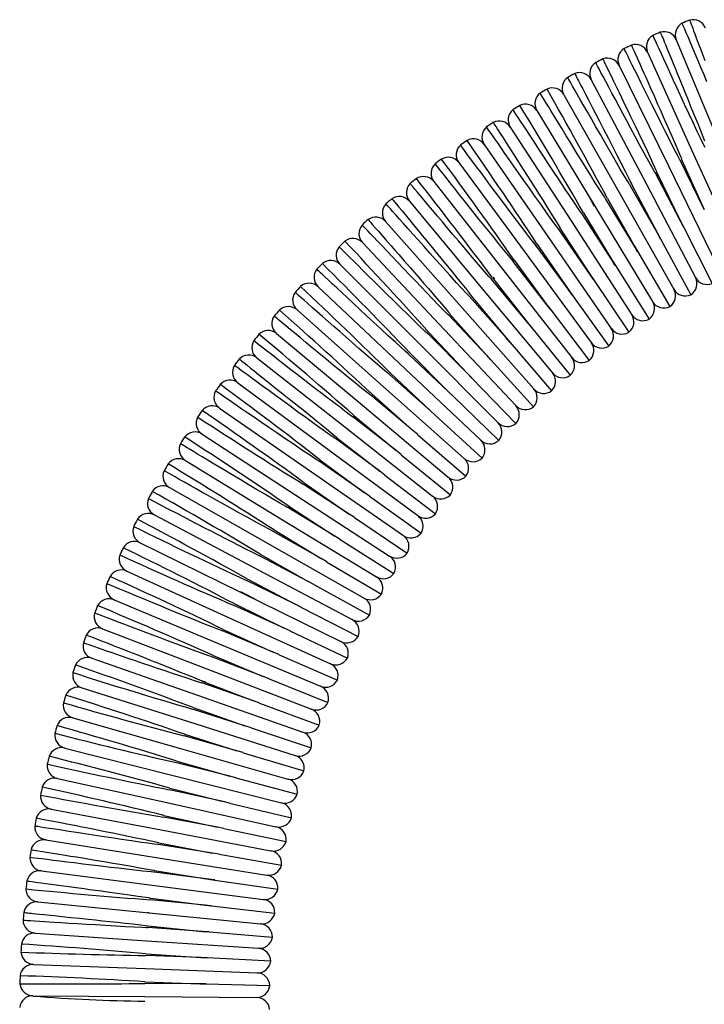
# Model space of a CAD drawing. Units: millimetres. Extents: x 0 to 630, y 0 to 891.
# Drawn here: x 248 to 289, y 250 to 309 of the extents above; entities that cross this region are included whole.
import ezdxf

# ---------------------------------------------------------------- set-up
doc = ezdxf.new("R2010")
doc.units = ezdxf.units.MM
doc.header["$LTSCALE"] = 3

msp = doc.modelspace()

# ---------------------------------------------------------------- linework, layer by layer
at = {"color": 7, "linetype": 'Continuous', "lineweight": 25}
for p, q in [((287.434, 308.263), (290.048, 301.985)), ((285.688, 307.504), (288.489, 301.308)), ((283.965, 306.694), (286.951, 300.585)), ((282.267, 305.833), (285.435, 299.816)), ((280.596, 304.921), (283.943, 299.001)), ((278.953, 303.96), (282.475, 298.143)), ((277.34, 302.95), (281.035, 297.241)), ((275.758, 301.891), (279.621, 296.296)), ((274.207, 300.786), (278.237, 295.309)), ((289.137, 297.933), (287.671, 300.934)), ((287.761, 300.976), (289.137, 297.933)), ((288.489, 301.308), (291.29, 295.112)), ((287.7, 297.231), (286.144, 300.186)), ((286.233, 300.231), (287.7, 297.231)), ((286.951, 300.585), (289.936, 294.475)), ((272.691, 299.635), (276.883, 294.281)), ((285.435, 299.816), (288.602, 293.798)), ((283.943, 299.001), (287.289, 293.082)), ((286.284, 296.485), (284.64, 299.393)), ((284.728, 299.441), (286.284, 296.485)), ((271.21, 298.44), (275.561, 293.213)), ((282.469, 298.124), (282.171, 298.645)), ((284.891, 295.698), (283.161, 298.555)), ((283.248, 298.605), (284.891, 295.698)), ((282.475, 298.143), (285.997, 292.326)), ((269.765, 297.2), (274.27, 292.106)), ((281.035, 297.241), (284.729, 291.532)), ((283.522, 294.869), (281.708, 297.673)), ((281.793, 297.726), (283.522, 294.869)), ((287.883, 296.883), (287.7, 297.231)), ((287.872, 296.877), (287.7, 297.231)), ((287.7, 297.231), (287.878, 296.88)), ((282.179, 294), (280.281, 296.748)), ((280.364, 296.804), (282.179, 294)), ((287.878, 296.88), (287.872, 296.877)), ((287.878, 296.88), (287.883, 296.883)), ((287.878, 296.88), (289.625, 293.436)), ((279.621, 296.296), (283.485, 290.7)), ((286.467, 296.137), (286.284, 296.485)), ((286.477, 296.143), (286.284, 296.485)), ((286.284, 296.485), (286.472, 296.14)), ((286.472, 296.14), (286.467, 296.137)), ((286.472, 296.14), (286.477, 296.143)), ((286.472, 296.14), (288.322, 292.75)), ((268.359, 295.918), (273.014, 290.961)), ((280.862, 293.091), (278.883, 295.781)), ((278.965, 295.839), (280.862, 293.091)), ((285.084, 295.356), (284.891, 295.698)), ((285.095, 295.362), (284.891, 295.698)), ((284.891, 295.698), (285.089, 295.359)), ((285.089, 295.359), (285.084, 295.356)), ((285.089, 295.359), (285.095, 295.362)), ((285.089, 295.359), (287.04, 292.025)), ((279.574, 292.143), (277.515, 294.772)), ((277.594, 294.833), (279.574, 292.143)), ((278.237, 295.309), (282.267, 289.832)), ((283.736, 294.539), (283.522, 294.869)), ((283.726, 294.533), (283.522, 294.869)), ((283.522, 294.869), (283.731, 294.536)), ((266.991, 294.594), (271.793, 289.779)), ((276.883, 294.281), (281.075, 288.927)), ((283.731, 294.536), (283.726, 294.533)), ((283.731, 294.536), (283.736, 294.539)), ((283.731, 294.536), (285.781, 291.263)), ((278.314, 291.156), (276.177, 293.723)), ((276.255, 293.786), (278.314, 291.156)), ((282.402, 293.676), (282.179, 294)), ((282.393, 293.67), (282.179, 294)), ((282.179, 294), (282.398, 293.673)), ((282.398, 293.673), (282.393, 293.67)), ((282.398, 293.673), (282.402, 293.676)), ((282.398, 293.673), (284.544, 290.462)), ((265.663, 293.229), (270.607, 288.561)), ((275.561, 293.213), (279.911, 287.987)), ((281.086, 292.767), (280.862, 293.091)), ((281.095, 292.774), (280.862, 293.091)), ((280.862, 293.091), (281.091, 292.771)), ((277.084, 290.133), (274.872, 292.634)), ((274.947, 292.699), (277.084, 290.133)), ((281.091, 292.771), (281.086, 292.767)), ((281.091, 292.771), (281.095, 292.774)), ((281.091, 292.771), (283.333, 289.626)), ((264.377, 291.826), (269.459, 287.307)), ((274.27, 292.106), (278.775, 287.013)), ((279.816, 291.833), (279.574, 292.143)), ((279.574, 292.143), (279.807, 291.826)), ((279.574, 292.143), (279.811, 291.829)), ((279.811, 291.829), (279.807, 291.826)), ((279.811, 291.829), (279.816, 291.833)), ((279.811, 291.829), (282.146, 288.753)), ((275.886, 289.073), (273.599, 291.507)), ((273.673, 291.574), (275.886, 289.073)), ((273.014, 290.961), (277.67, 286.005)), ((278.314, 291.156), (278.556, 290.847)), ((278.565, 290.854), (278.314, 291.156)), ((278.314, 291.156), (278.561, 290.85)), ((278.561, 290.85), (278.556, 290.847)), ((278.561, 290.85), (278.565, 290.854)), ((278.561, 290.85), (280.987, 287.845)), ((263.134, 290.385), (268.348, 286.02)), ((274.719, 287.977), (272.361, 290.342)), ((272.433, 290.411), (274.719, 287.977)), ((277.345, 289.838), (277.084, 290.133)), ((277.084, 290.133), (277.336, 289.83)), ((277.084, 290.133), (277.34, 289.834)), ((271.793, 289.779), (276.595, 284.964)), ((277.34, 289.834), (277.336, 289.83)), ((277.34, 289.834), (277.345, 289.838)), ((277.34, 289.834), (279.855, 286.903)), ((261.934, 288.907), (267.277, 284.7)), ((273.586, 286.847), (271.158, 289.14)), ((271.228, 289.212), (273.586, 286.847)), ((276.155, 288.786), (275.886, 289.073)), ((275.886, 289.073), (276.146, 288.778)), ((275.886, 289.073), (276.15, 288.782)), ((276.15, 288.782), (276.146, 288.778)), ((276.15, 288.782), (276.155, 288.786)), ((276.15, 288.782), (278.752, 285.928)), ((270.607, 288.561), (275.551, 283.892)), ((272.488, 285.684), (269.992, 287.903)), ((270.06, 287.977), (272.488, 285.684)), ((274.997, 287.699), (274.719, 287.977)), ((274.719, 287.977), (274.989, 287.691)), ((274.719, 287.977), (274.993, 287.695)), ((274.993, 287.695), (274.989, 287.691)), ((274.993, 287.695), (274.997, 287.699)), ((274.993, 287.695), (277.679, 284.92)), ((260.779, 287.393), (266.245, 283.349)), ((269.459, 287.307), (274.54, 282.789)), ((271.425, 284.488), (268.864, 286.632)), ((268.929, 286.708), (271.425, 284.488)), ((273.864, 286.569), (273.586, 286.847)), ((273.872, 286.577), (273.586, 286.847)), ((273.586, 286.847), (273.868, 286.573)), ((273.868, 286.573), (273.864, 286.569)), ((273.868, 286.573), (273.872, 286.577)), ((273.868, 286.573), (276.636, 283.88)), ((259.67, 285.846), (265.255, 281.968)), ((268.348, 286.02), (273.563, 281.656)), ((270.398, 283.262), (267.774, 285.327)), ((267.837, 285.405), (270.398, 283.262)), ((272.774, 285.414), (272.488, 285.684)), ((272.782, 285.423), (272.488, 285.684)), ((272.488, 285.684), (272.778, 285.418)), ((272.778, 285.418), (272.774, 285.414)), ((272.778, 285.418), (272.782, 285.423)), ((272.778, 285.418), (275.625, 282.809)), ((267.277, 284.7), (272.62, 280.494)), ((258.607, 284.267), (264.306, 280.557)), ((269.408, 282.004), (266.723, 283.991)), ((266.784, 284.07), (269.408, 282.004)), ((271.726, 284.236), (271.425, 284.488)), ((271.723, 284.232), (271.726, 284.236)), ((271.723, 284.232), (274.647, 281.709)), ((266.245, 283.349), (271.712, 279.305)), ((270.707, 283.018), (270.398, 283.262)), ((270.703, 283.014), (270.707, 283.018)), ((270.703, 283.014), (273.702, 280.579)), ((257.593, 282.656), (263.4, 279.119)), ((268.457, 280.718), (265.714, 282.623)), ((265.772, 282.704), (268.457, 280.718)), ((265.255, 281.968), (270.84, 278.089)), ((269.724, 281.77), (269.408, 282.004)), ((269.721, 281.766), (269.724, 281.77)), ((269.721, 281.766), (272.791, 279.422)), ((256.627, 281.016), (262.538, 277.654)), ((267.544, 279.404), (264.745, 281.226)), ((264.801, 281.309), (267.544, 279.404)), ((264.306, 280.557), (270.005, 276.847)), ((268.78, 280.494), (268.457, 280.718)), ((268.776, 280.489), (268.78, 280.494)), ((268.776, 280.489), (271.915, 278.239)), ((266.671, 278.063), (263.819, 279.8)), ((263.872, 279.885), (266.671, 278.063)), ((255.711, 279.347), (261.72, 276.164)), ((267.874, 279.189), (267.544, 279.404)), ((267.87, 279.184), (267.874, 279.189)), ((267.87, 279.184), (271.075, 277.029)), ((263.4, 279.119), (269.208, 275.581)), ((265.839, 276.697), (262.936, 278.348)), ((262.987, 278.434), (265.839, 276.697)), ((267.007, 277.858), (266.671, 278.063)), ((254.845, 277.652), (260.946, 274.65)), ((262.538, 277.654), (268.449, 274.292)), ((267.004, 277.853), (267.007, 277.858)), ((267.004, 277.853), (270.272, 275.795)), ((265.048, 275.306), (262.097, 276.869)), ((262.145, 276.957), (265.048, 275.306)), ((266.181, 276.502), (265.839, 276.697)), ((266.178, 276.497), (266.181, 276.502)), ((266.178, 276.497), (269.506, 274.537)), ((254.03, 275.931), (260.219, 273.113)), ((261.72, 276.164), (267.728, 272.98)), ((264.299, 273.892), (261.302, 275.366)), ((261.348, 275.455), (264.299, 273.892)), ((265.395, 275.122), (265.048, 275.306)), ((265.392, 275.116), (265.395, 275.122)), ((265.392, 275.116), (268.778, 273.257)), ((260.946, 274.65), (267.048, 271.648)), ((253.267, 274.187), (259.538, 271.556)), ((263.592, 272.456), (260.553, 273.84)), ((260.596, 273.931), (263.592, 272.456)), ((264.652, 273.718), (264.299, 273.892)), ((264.649, 273.713), (264.652, 273.718)), ((264.649, 273.713), (268.088, 271.956)), ((260.219, 273.113), (266.407, 270.295)), ((252.557, 272.421), (258.903, 269.979)), ((262.929, 271), (259.85, 272.292)), ((259.89, 272.384), (262.929, 271)), ((263.95, 272.293), (263.592, 272.456)), ((263.948, 272.288), (263.95, 272.293)), ((263.948, 272.288), (267.438, 270.635)), ((259.538, 271.556), (265.808, 268.925)), ((259.231, 270.817), (262.31, 269.525)), ((263.292, 270.848), (262.929, 271)), ((263.29, 270.843), (263.292, 270.848)), ((263.29, 270.843), (266.828, 269.295)), ((251.9, 270.634), (258.317, 268.383)), ((262.31, 269.525), (259.193, 270.724)), ((258.903, 269.979), (265.25, 267.536)), ((261.735, 268.032), (258.584, 269.137)), ((258.619, 269.231), (261.735, 268.032)), ((262.677, 269.383), (262.31, 269.525)), ((262.675, 269.378), (262.677, 269.383)), ((262.675, 269.378), (266.258, 267.937)), ((251.297, 268.829), (257.778, 266.771)), ((258.317, 268.383), (264.733, 266.132)), ((262.107, 267.901), (261.735, 268.032)), ((262.105, 267.896), (262.107, 267.901)), ((262.105, 267.896), (265.729, 266.563)), ((261.206, 266.522), (258.023, 267.532)), ((258.054, 267.627), (261.206, 266.522)), ((250.748, 267.006), (257.288, 265.143)), ((257.778, 266.771), (264.259, 264.713)), ((257.539, 266.007), (260.722, 264.997)), ((261.581, 266.403), (261.206, 266.522)), ((261.579, 266.397), (261.581, 266.403)), ((261.579, 266.397), (265.242, 265.173)), ((260.722, 264.997), (257.51, 265.912)), ((250.254, 265.168), (256.847, 263.501)), ((257.288, 265.143), (263.828, 263.28)), ((261.1, 264.889), (260.722, 264.997)), ((261.098, 264.883), (261.1, 264.889)), ((261.098, 264.883), (264.796, 263.77)), ((260.283, 263.458), (257.045, 264.276)), ((257.071, 264.373), (260.283, 263.458)), ((249.815, 263.315), (256.455, 261.847)), ((256.847, 263.501), (263.439, 261.835)), ((260.665, 263.362), (260.283, 263.458)), ((260.663, 263.356), (260.665, 263.362)), ((260.663, 263.356), (264.393, 262.354)), ((259.891, 261.907), (256.63, 262.628)), ((256.653, 262.725), (259.891, 261.907)), ((256.455, 261.847), (263.094, 260.379)), ((260.275, 261.822), (259.891, 261.907)), ((260.274, 261.816), (260.275, 261.822)), ((260.274, 261.816), (264.032, 260.926)), ((249.432, 261.451), (256.113, 260.182)), ((259.546, 260.344), (256.265, 260.967)), ((256.285, 261.065), (259.546, 260.344)), ((256.113, 260.182), (262.793, 258.914)), ((259.932, 260.271), (259.546, 260.344)), ((259.931, 260.265), (259.932, 260.271)), ((259.931, 260.265), (263.714, 259.488)), ((249.105, 259.575), (255.821, 258.507)), ((259.247, 258.773), (255.949, 259.297)), ((255.966, 259.396), (259.247, 258.773)), ((255.821, 258.507), (262.536, 257.44)), ((259.636, 258.711), (259.247, 258.773)), ((259.635, 258.705), (259.636, 258.711)), ((259.635, 258.705), (263.439, 258.041)), ((248.834, 257.691), (255.579, 256.825)), ((258.996, 257.192), (255.684, 257.618)), ((255.698, 257.717), (258.996, 257.192)), ((259.386, 257.142), (258.996, 257.192)), ((259.384, 257.131), (258.996, 257.192)), ((258.996, 257.192), (259.385, 257.136)), ((259.385, 257.136), (259.384, 257.131)), ((259.385, 257.136), (259.386, 257.142)), ((259.385, 257.136), (263.208, 256.587)), ((255.579, 256.825), (262.323, 255.958)), ((258.792, 255.605), (255.469, 255.931)), ((255.48, 256.031), (258.792, 255.605)), ((248.62, 255.799), (255.388, 255.136)), ((259.182, 255.555), (258.792, 255.605)), ((259.184, 255.567), (258.792, 255.605)), ((258.792, 255.605), (259.183, 255.561)), ((259.183, 255.561), (259.182, 255.555)), ((259.183, 255.561), (259.184, 255.567)), ((259.183, 255.561), (263.021, 255.127)), ((255.397, 255.132), (255.276, 255.147)), ((255.388, 255.136), (262.155, 254.472)), ((258.636, 254.013), (255.304, 254.239)), ((255.312, 254.339), (258.636, 254.013)), ((248.463, 253.902), (255.247, 253.441)), ((255.247, 253.441), (262.031, 252.981)), ((259.028, 253.986), (258.636, 254.013)), ((259.027, 253.975), (258.636, 254.013)), ((258.636, 254.013), (259.028, 253.981)), ((259.028, 253.981), (259.027, 253.975)), ((259.028, 253.981), (259.028, 253.986)), ((259.028, 253.981), (262.877, 253.661)), ((258.528, 252.417), (255.19, 252.543)), ((255.196, 252.643), (258.528, 252.417)), ((258.92, 252.39), (258.528, 252.417)), ((258.921, 252.402), (258.528, 252.417)), ((258.528, 252.417), (258.92, 252.396)), ((258.92, 252.396), (258.921, 252.402)), ((258.92, 252.396), (258.92, 252.39)), ((262.775, 252.192), (258.92, 252.396)), ((248.362, 252.001), (255.157, 251.744)), ((255.157, 251.744), (261.952, 251.486)), ((258.467, 250.818), (255.127, 250.844)), ((255.13, 250.944), (258.467, 250.818)), ((258.86, 250.815), (258.467, 250.818)), ((258.86, 250.803), (258.467, 250.818)), ((258.467, 250.818), (258.86, 250.809)), ((258.86, 250.809), (258.86, 250.815)), ((258.86, 250.809), (262.721, 250.72)), ((258.86, 250.809), (258.86, 250.803)), ((248.318, 250.098), (255.118, 250.044)), ((255.118, 250.044), (261.918, 249.991))]:
    msp.add_line(p, q, dxfattribs=at)
at = {"color": 7, "linetype": 'Continuous', "lineweight": 25, "flags": 128}
for points in [[(289.3, 305.708), (289.121, 306.131), (288.949, 306.536), (288.76, 306.981), (288.585, 307.396), (288.421, 307.784), (288.273, 308.134), (288.148, 308.431), (288.04, 308.687), (287.949, 308.903), (287.878, 309.071), (287.834, 309.174), (287.806, 309.242), (287.792, 309.274), (287.792, 309.274)], [(288.247, 309.451), (288.246, 309.454), (288.262, 309.411), (288.291, 309.335), (288.334, 309.22), (288.359, 309.154), (288.391, 309.068), (288.433, 308.958), (288.487, 308.815), (288.557, 308.628), (288.649, 308.383), (288.772, 308.057), (288.938, 307.617), (289.048, 307.322), (289.166, 307.009)], [(286.463, 308.72), (286.463, 308.721), (286.474, 308.695), (286.503, 308.624), (286.551, 308.508), (286.575, 308.448), (286.607, 308.371), (286.648, 308.271), (286.701, 308.143), (286.77, 307.975), (286.861, 307.755), (286.98, 307.464), (287.14, 307.074), (287.246, 306.816), (287.359, 306.541), (287.509, 306.175), (287.668, 305.785), (287.894, 305.234), (288.134, 304.647), (288.328, 304.17), (288.528, 303.676), (288.735, 303.163), (288.946, 302.638), (289.153, 302.114)], [(289.181, 301.697), (289.084, 301.89), (288.897, 302.28), (288.713, 302.67), (288.452, 303.229), (288.195, 303.782), (287.941, 304.332), (287.694, 304.867), (287.467, 305.36), (287.251, 305.83), (287.044, 306.281), (286.851, 306.701), (286.682, 307.071), (286.529, 307.405), (286.391, 307.706), (286.273, 307.963), (286.187, 308.151), (286.118, 308.302), (286.066, 308.416), (286.032, 308.491), (286.016, 308.526), (286.016, 308.526)], [(287.671, 300.934), (287.671, 300.934), (287.67, 300.934), (287.67, 300.934), (287.669, 300.934), (287.666, 300.937), (287.657, 300.95), (287.625, 301.006), (287.503, 301.232), (287.268, 301.688), (287.037, 302.145), (286.761, 302.693), (286.49, 303.234), (286.223, 303.77), (285.964, 304.289), (285.727, 304.767), (285.501, 305.221), (285.287, 305.655), (285.087, 306.057), (284.913, 306.409), (284.757, 306.725), (284.618, 307.007), (284.5, 307.245), (284.423, 307.4), (284.361, 307.525), (284.313, 307.622), (284.281, 307.688), (284.267, 307.716), (284.262, 307.726), (284.262, 307.725)], [(284.707, 307.926), (284.706, 307.929), (284.728, 307.879), (284.755, 307.82), (284.79, 307.74), (284.815, 307.686), (284.846, 307.616), (284.886, 307.526), (284.938, 307.409), (285.006, 307.257), (285.094, 307.059), (285.211, 306.798), (285.366, 306.45), (285.468, 306.221), (285.577, 305.977), (285.72, 305.658), (285.871, 305.317), (286.08, 304.848), (286.302, 304.348), (286.469, 303.97), (286.642, 303.579), (286.822, 303.174), (287.005, 302.758), (287.245, 302.209), (287.488, 301.648), (287.637, 301.3), (287.709, 301.125), (287.743, 301.037), (287.759, 300.992), (287.762, 300.98), (287.762, 300.977), (287.762, 300.977), (287.761, 300.976), (287.761, 300.976), (287.761, 300.976)], [(286.144, 300.186), (286.144, 300.186), (286.144, 300.186), (286.143, 300.186), (286.143, 300.186), (286.141, 300.188), (286.135, 300.195), (286.115, 300.225), (286.041, 300.35), (285.757, 300.859), (285.481, 301.365), (285.208, 301.869), (284.937, 302.372), (284.672, 302.865), (284.424, 303.328), (284.185, 303.774), (283.954, 304.207), (283.735, 304.617), (283.522, 305.017), (283.325, 305.386), (283.144, 305.726), (282.984, 306.027), (282.851, 306.277), (282.739, 306.486), (282.65, 306.654), (282.585, 306.776), (282.555, 306.832), (282.539, 306.862), (282.534, 306.873), (282.534, 306.872)], [(282.971, 307.089), (282.97, 307.092), (282.988, 307.053), (283.015, 306.997), (283.054, 306.917), (283.078, 306.868), (283.109, 306.804), (283.148, 306.722), (283.199, 306.617), (283.266, 306.479), (283.352, 306.3), (283.466, 306.065), (283.617, 305.752), (283.82, 305.331), (283.956, 305.048), (284.101, 304.748), (284.296, 304.342), (284.504, 303.909), (284.654, 303.597), (284.809, 303.275), (284.969, 302.94), (285.134, 302.597), (285.392, 302.056), (285.657, 301.498), (285.929, 300.918), (286.199, 300.325), (286.228, 300.253), (286.234, 300.234), (286.234, 300.232), (286.234, 300.231), (286.233, 300.231), (286.233, 300.231), (286.233, 300.231)], [(281.263, 306.196), (281.262, 306.199), (281.284, 306.155), (281.344, 306.041), (281.367, 305.996), (281.397, 305.938), (281.436, 305.864), (281.486, 305.767), (281.551, 305.643), (281.636, 305.48), (281.747, 305.267), (281.893, 304.985), (282.09, 304.607), (282.22, 304.356), (282.359, 304.089), (282.544, 303.733), (282.74, 303.355), (283.019, 302.817), (283.315, 302.244), (283.558, 301.773), (283.808, 301.287), (284.067, 300.781), (284.331, 300.263), (284.55, 299.825), (284.658, 299.605), (284.709, 299.494), (284.721, 299.465), (284.727, 299.451), (284.729, 299.444), (284.729, 299.442), (284.729, 299.441), (284.728, 299.441), (284.728, 299.441), (284.728, 299.441), (284.728, 299.441)], [(284.64, 299.393), (284.64, 299.393), (284.64, 299.393), (284.64, 299.393), (284.639, 299.393), (284.636, 299.395), (284.628, 299.406), (284.596, 299.452), (284.48, 299.639), (284.254, 300.018), (284.032, 300.397), (283.721, 300.931), (283.416, 301.458), (283.114, 301.983), (282.821, 302.492), (282.551, 302.962), (282.294, 303.41), (282.048, 303.839), (281.819, 304.239), (281.618, 304.591), (281.436, 304.909), (281.274, 305.194), (281.134, 305.439), (281.037, 305.608), (280.959, 305.745), (280.898, 305.852), (280.856, 305.925), (280.838, 305.957), (280.831, 305.968), (280.832, 305.968)], [(283.161, 298.555), (283.161, 298.555), (283.161, 298.555), (283.161, 298.555), (283.16, 298.555), (283.158, 298.556), (283.153, 298.562), (283.133, 298.588), (283.06, 298.695), (282.781, 299.13), (282.507, 299.566), (282.237, 300), (281.968, 300.434), (281.704, 300.861), (281.454, 301.267), (281.21, 301.663), (280.973, 302.049), (280.745, 302.421), (280.49, 302.836), (280.251, 303.225), (280.029, 303.588), (279.827, 303.918), (279.656, 304.198), (279.507, 304.44), (279.382, 304.646), (279.283, 304.808), (279.225, 304.902), (279.185, 304.967), (279.164, 305.002), (279.157, 305.013), (279.157, 305.013)], [(281.708, 297.673), (281.708, 297.673), (281.707, 297.673), (281.707, 297.673), (281.706, 297.673), (281.703, 297.676), (281.693, 297.687), (281.656, 297.735), (281.518, 297.932), (281.248, 298.33), (280.981, 298.728), (280.64, 299.241), (280.306, 299.747), (279.975, 300.25), (279.654, 300.737), (279.359, 301.186), (279.079, 301.614), (278.811, 302.023), (278.562, 302.403), (278.344, 302.736), (278.147, 303.036), (277.972, 303.304), (277.823, 303.533), (277.728, 303.679), (277.649, 303.799), (277.587, 303.893), (277.544, 303.96), (277.52, 303.996), (277.512, 304.009), (277.512, 304.009)], [(276.307, 303.221), (276.306, 303.222), (276.334, 303.178), (276.392, 303.088), (276.476, 302.957), (276.588, 302.782), (276.73, 302.561), (276.9, 302.296), (277.096, 301.99), (277.318, 301.642), (277.57, 301.249), (277.846, 300.817), (278.13, 300.372), (278.434, 299.896), (278.759, 299.385), (279.1, 298.848), (279.333, 298.48), (279.571, 298.104), (279.813, 297.718), (280.057, 297.326), (280.294, 296.938), (280.35, 296.838), (280.362, 296.813), (280.365, 296.806), (280.365, 296.805), (280.365, 296.804), (280.365, 296.804), (280.364, 296.804), (280.364, 296.804)], [(280.281, 296.748), (280.281, 296.748), (280.281, 296.748), (280.281, 296.748), (280.279, 296.749), (280.275, 296.752), (280.26, 296.768), (280.206, 296.837), (279.998, 297.119), (279.592, 297.685), (279.191, 298.251), (278.843, 298.744), (278.503, 299.227), (278.169, 299.703), (277.848, 300.161), (277.556, 300.579), (277.28, 300.974), (277.02, 301.346), (276.782, 301.688), (276.576, 301.982), (276.394, 302.243), (276.237, 302.469), (276.107, 302.655), (276.003, 302.805), (275.933, 302.904), (275.907, 302.942), (275.898, 302.955), (275.898, 302.955)], [(278.883, 295.781), (278.883, 295.781), (278.883, 295.781), (278.882, 295.781), (278.881, 295.781), (278.876, 295.786), (278.857, 295.806), (278.786, 295.891), (278.515, 296.239), (278.248, 296.588), (277.984, 296.937), (277.721, 297.286), (277.462, 297.631), (277.108, 298.104), (276.764, 298.564), (276.428, 299.014), (276.107, 299.444), (275.818, 299.833), (275.547, 300.197), (275.294, 300.536), (275.066, 300.843), (274.872, 301.104), (274.705, 301.33), (274.563, 301.52), (274.452, 301.67), (274.397, 301.745), (274.355, 301.8), (274.326, 301.84), (274.316, 301.854), (274.316, 301.854)], [(286.222, 300.222), (286.334, 299.979), (286.332, 299.979)], [(276.177, 293.723), (276.177, 293.723), (276.177, 293.723), (276.177, 293.723), (276.176, 293.723), (276.174, 293.724), (276.167, 293.73), (276.141, 293.755), (276.043, 293.861), (275.662, 294.296), (275.289, 294.732), (274.92, 295.165), (274.552, 295.597), (274.193, 296.022), (273.856, 296.42), (273.531, 296.805), (273.216, 297.179), (272.917, 297.533), (272.624, 297.882), (272.353, 298.204), (272.104, 298.5), (271.883, 298.764), (271.683, 299.001), (271.519, 299.197), (271.39, 299.349), (271.303, 299.453), (271.267, 299.497), (271.254, 299.512), (271.254, 299.512)], [(270.15, 298.588), (270.148, 298.59), (270.164, 298.571), (270.219, 298.504), (270.305, 298.401), (270.423, 298.258), (270.576, 298.072), (270.763, 297.845), (270.947, 297.622), (271.192, 297.324), (271.354, 297.128), (271.525, 296.92), (271.751, 296.646), (271.991, 296.354), (272.323, 295.951), (272.676, 295.521), (272.944, 295.193), (273.221, 294.855), (273.509, 294.503), (273.802, 294.143), (274.095, 293.784), (274.39, 293.418), (274.694, 293.038), (274.845, 292.845), (274.918, 292.748), (274.935, 292.723), (274.943, 292.71), (274.947, 292.703), (274.948, 292.701), (274.948, 292.7), (274.948, 292.7), (274.948, 292.7), (274.948, 292.699), (274.947, 292.699), (274.947, 292.699)], [(274.872, 292.634), (274.871, 292.634), (274.871, 292.634), (274.871, 292.634), (274.87, 292.634), (274.867, 292.636), (274.856, 292.644), (274.817, 292.682), (274.667, 292.838), (274.373, 293.156), (274.081, 293.475), (273.666, 293.932), (273.258, 294.385), (272.853, 294.835), (272.46, 295.273), (272.097, 295.677), (271.752, 296.063), (271.421, 296.432), (271.113, 296.777), (270.842, 297.08), (270.597, 297.354), (270.378, 297.6), (270.189, 297.812), (270.07, 297.945), (269.971, 298.056), (269.891, 298.146), (269.832, 298.212), (269.791, 298.257), (269.777, 298.273), (269.778, 298.273)], [(268.701, 297.317), (268.7, 297.318), (268.716, 297.3), (268.769, 297.24), (268.855, 297.142), (268.975, 297.005), (269.132, 296.826), (269.323, 296.607), (269.509, 296.395), (269.757, 296.111), (269.92, 295.925), (270.094, 295.727), (270.321, 295.467), (270.563, 295.191), (270.895, 294.811), (271.248, 294.406), (271.513, 294.102), (271.787, 293.787), (272.071, 293.461), (272.361, 293.126), (272.76, 292.665), (273.166, 292.192), (273.438, 291.871), (273.573, 291.709), (273.639, 291.626), (273.669, 291.583), (273.673, 291.577), (273.673, 291.576), (273.673, 291.575), (273.673, 291.575), (273.673, 291.574), (273.673, 291.574), (273.673, 291.574)], [(273.599, 291.507), (273.599, 291.507), (273.599, 291.507), (273.598, 291.507), (273.598, 291.507), (273.594, 291.509), (273.581, 291.519), (273.533, 291.563), (273.347, 291.747), (272.981, 292.12), (272.62, 292.494), (272.266, 292.862), (271.917, 293.226), (271.571, 293.588), (271.234, 293.941), (270.854, 294.34), (270.491, 294.722), (270.141, 295.09), (269.815, 295.433), (269.526, 295.737), (269.264, 296.014), (269.026, 296.264), (268.821, 296.481), (268.68, 296.63), (268.562, 296.754), (268.468, 296.854), (268.398, 296.927), (268.354, 296.974), (268.338, 296.991), (268.339, 296.99)], [(272.361, 290.342), (272.361, 290.342), (272.361, 290.342), (272.36, 290.342), (272.36, 290.342), (272.357, 290.343), (272.346, 290.351), (272.306, 290.384), (272.152, 290.526), (271.851, 290.814), (271.552, 291.104), (271.11, 291.536), (270.675, 291.964), (270.242, 292.39), (269.823, 292.805), (269.435, 293.188), (269.066, 293.553), (268.712, 293.904), (268.382, 294.231), (268.092, 294.52), (267.829, 294.781), (267.592, 295.016), (267.389, 295.218), (267.263, 295.343), (267.156, 295.449), (267.069, 295.535), (267.004, 295.6), (266.955, 295.649), (266.938, 295.666), (266.939, 295.665)], [(278.875, 295.763), (278.968, 295.623), (278.966, 295.622), (278.929, 295.675), (278.891, 295.735), (278.873, 295.765)], [(271.158, 289.14), (271.158, 289.14), (271.158, 289.14), (271.158, 289.14), (271.157, 289.14), (271.154, 289.141), (271.144, 289.148), (271.105, 289.179), (270.957, 289.307), (270.665, 289.57), (270.376, 289.834), (269.92, 290.253), (269.47, 290.668), (269.024, 291.083), (268.59, 291.486), (268.19, 291.859), (267.807, 292.216), (267.441, 292.558), (267.098, 292.878), (266.796, 293.16), (266.522, 293.416), (266.275, 293.647), (266.062, 293.847), (265.928, 293.973), (265.814, 294.079), (265.721, 294.166), (265.651, 294.232), (265.597, 294.282), (265.579, 294.299), (265.579, 294.299)], [(276.307, 293.812), (276.385, 293.708), (276.383, 293.708), (276.351, 293.749), (276.318, 293.795), (276.313, 293.802)], [(269.992, 287.903), (269.992, 287.903), (269.992, 287.903), (269.991, 287.903), (269.989, 287.904), (269.981, 287.908), (269.953, 287.929), (269.842, 288.017), (269.409, 288.383), (268.984, 288.75), (268.562, 289.116), (268.143, 289.482), (267.732, 289.841), (267.345, 290.179), (266.972, 290.507), (266.61, 290.825), (266.265, 291.128), (265.918, 291.433), (265.597, 291.715), (265.3, 291.976), (265.036, 292.209), (264.802, 292.416), (264.607, 292.588), (264.451, 292.725), (264.34, 292.823), (264.281, 292.875), (264.261, 292.893), (264.261, 292.892)], [(268.864, 286.632), (268.864, 286.632), (268.864, 286.632), (268.863, 286.632), (268.862, 286.632), (268.859, 286.633), (268.848, 286.639), (268.806, 286.669), (268.643, 286.794), (268.322, 287.05), (268.004, 287.307), (267.524, 287.698), (267.052, 288.085), (266.583, 288.471), (266.127, 288.847), (265.706, 289.194), (265.305, 289.526), (264.92, 289.844), (264.562, 290.141), (264.245, 290.402), (263.959, 290.64), (263.702, 290.853), (263.48, 291.037), (263.348, 291.146), (263.236, 291.239), (263.144, 291.316), (263.072, 291.376), (263.008, 291.429), (262.985, 291.447), (262.986, 291.447)], [(260.864, 288.832), (260.863, 288.833), (260.881, 288.819), (260.931, 288.78), (261.025, 288.705), (261.16, 288.598), (261.338, 288.456), (261.558, 288.281), (261.764, 288.118), (262.038, 287.9), (262.408, 287.606), (262.823, 287.275), (263.157, 287.009), (263.513, 286.725), (264.027, 286.315), (264.575, 285.877), (265.048, 285.497), (265.537, 285.104), (266.046, 284.692), (266.561, 284.269), (266.683, 284.165), (266.744, 284.112), (266.773, 284.085), (266.78, 284.077), (266.783, 284.073), (266.784, 284.071), (266.784, 284.071), (266.784, 284.07), (266.784, 284.07), (266.784, 284.07)], [(266.723, 283.991), (266.723, 283.991), (266.723, 283.99), (266.723, 283.99), (266.722, 283.99), (266.719, 283.991), (266.709, 283.996), (266.669, 284.02), (266.515, 284.124), (265.91, 284.552), (265.406, 284.914), (264.909, 285.274), (264.415, 285.632), (263.935, 285.982), (263.491, 286.306), (263.066, 286.616), (262.659, 286.914), (262.278, 287.192), (261.941, 287.439), (261.635, 287.662), (261.359, 287.865), (261.12, 288.04), (260.977, 288.145), (260.853, 288.236), (260.751, 288.311), (260.67, 288.37), (260.594, 288.426), (260.567, 288.446), (260.568, 288.445)], [(265.714, 282.623), (265.713, 282.623), (265.713, 282.623), (265.713, 282.623), (265.712, 282.623), (265.706, 282.625), (265.686, 282.635), (265.61, 282.681), (265.31, 282.875), (264.718, 283.271), (264.133, 283.667), (263.634, 284.006), (263.147, 284.338), (262.668, 284.666), (262.208, 284.981), (261.789, 285.268), (261.394, 285.539), (261.021, 285.795), (260.68, 286.029), (260.386, 286.231), (260.127, 286.409), (259.902, 286.564), (259.718, 286.691), (259.618, 286.76), (259.539, 286.814), (259.462, 286.867), (259.428, 286.89), (259.431, 286.888)], [(263.819, 279.8), (263.819, 279.8), (263.819, 279.8), (263.818, 279.8), (263.817, 279.8), (263.81, 279.802), (263.787, 279.812), (263.695, 279.861), (263.335, 280.066), (262.979, 280.274), (262.625, 280.483), (262.272, 280.693), (261.922, 280.9), (261.412, 281.205), (260.914, 281.503), (260.427, 281.795), (259.962, 282.074), (259.591, 282.297), (259.242, 282.507), (258.916, 282.703), (258.61, 282.887), (258.332, 283.055), (258.091, 283.2), (257.878, 283.329), (257.694, 283.44), (257.542, 283.531), (257.414, 283.608), (257.33, 283.659), (257.29, 283.683), (257.293, 283.682)], [(262.936, 278.348), (262.936, 278.348), (262.936, 278.347), (262.935, 278.347), (262.934, 278.347), (262.931, 278.348), (262.918, 278.352), (262.869, 278.375), (262.677, 278.474), (262.297, 278.678), (261.92, 278.885), (261.379, 279.184), (260.846, 279.48), (260.317, 279.775), (259.803, 280.062), (259.505, 280.229), (259.215, 280.392), (258.932, 280.55), (258.66, 280.702), (258.255, 280.93), (257.878, 281.142), (257.53, 281.337), (257.219, 281.512), (256.959, 281.659), (256.738, 281.783), (256.557, 281.885), (256.421, 281.962), (256.335, 282.01), (256.294, 282.033), (256.297, 282.032)], [(259.85, 272.292), (259.85, 272.292), (259.85, 272.292), (259.849, 272.292), (259.848, 272.292), (259.845, 272.292), (259.831, 272.295), (259.776, 272.313), (259.561, 272.394), (259.134, 272.562), (258.709, 272.732), (258.137, 272.964), (257.574, 273.194), (257.016, 273.422), (256.474, 273.645), (255.975, 273.851), (255.499, 274.047), (255.045, 274.235), (254.622, 274.409), (254.25, 274.563), (253.915, 274.702), (253.614, 274.826), (253.358, 274.933), (253.172, 275.01), (253.023, 275.071), (252.914, 275.117), (252.843, 275.146), (252.813, 275.158), (252.816, 275.157)], [(261.883, 274.189), (261.364, 274.46), (260.955, 274.675)], [(259.193, 270.724), (259.193, 270.724), (259.193, 270.724), (259.193, 270.724), (259.192, 270.724), (259.19, 270.724), (259.182, 270.725), (259.149, 270.733), (259.021, 270.775), (258.512, 270.956), (258.009, 271.141), (257.51, 271.326), (257.013, 271.512), (256.524, 271.695), (256.062, 271.869), (255.613, 272.038), (255.176, 272.202), (254.758, 272.36), (254.313, 272.529), (253.898, 272.686), (253.512, 272.832), (253.166, 272.964), (252.898, 273.065), (252.665, 273.154), (252.466, 273.229), (252.306, 273.29), (252.19, 273.334), (252.113, 273.363), (252.076, 273.377), (252.078, 273.377)], [(258.648, 269.236), (258.677, 269.228), (258.76, 269.203), (258.836, 269.176), (258.837, 269.172), (258.628, 269.24)], [(255.949, 259.297), (255.949, 259.297), (255.949, 259.297), (255.949, 259.297), (255.948, 259.296), (255.945, 259.296), (255.933, 259.295), (255.884, 259.299), (255.691, 259.321), (255.307, 259.372), (254.923, 259.426), (254.31, 259.516), (253.705, 259.606), (253.102, 259.696), (252.516, 259.784), (251.975, 259.867), (251.457, 259.946), (250.96, 260.022), (250.497, 260.093), (250.062, 260.16), (249.67, 260.22), (249.32, 260.274), (249.023, 260.32), (248.793, 260.355), (248.617, 260.383), (248.497, 260.401), (248.438, 260.41), (248.438, 260.41)], [(248.215, 258.988), (248.215, 258.988), (248.272, 258.979), (248.38, 258.961), (248.544, 258.934), (248.761, 258.899), (248.921, 258.872), (249.131, 258.838), (249.406, 258.793), (249.774, 258.733), (250.271, 258.651), (250.607, 258.596), (250.964, 258.537), (251.454, 258.456), (251.975, 258.37), (252.364, 258.305), (252.766, 258.238), (253.183, 258.168), (253.61, 258.096), (254.21, 257.994), (254.825, 257.887), (255.292, 257.803), (255.526, 257.759), (255.642, 257.734), (255.671, 257.727), (255.685, 257.723), (255.692, 257.72), (255.696, 257.719), (255.697, 257.718), (255.698, 257.717), (255.698, 257.717), (255.698, 257.717), (255.698, 257.717), (255.698, 257.717)], [(255.684, 257.618), (255.684, 257.618), (255.684, 257.618), (255.683, 257.617), (255.683, 257.617), (255.681, 257.616), (255.673, 257.616), (255.641, 257.616), (255.515, 257.626), (255.01, 257.677), (254.51, 257.733), (254.012, 257.79), (253.515, 257.849), (253.027, 257.907), (252.451, 257.976), (251.894, 258.044), (251.352, 258.11), (250.838, 258.173), (250.376, 258.23), (249.948, 258.282), (249.551, 258.331), (249.196, 258.375), (248.865, 258.416), (248.621, 258.446), (248.424, 258.471), (248.275, 258.489), (248.179, 258.501), (248.139, 258.506), (248.142, 258.506)], [(247.959, 257.078), (247.959, 257.078), (248.01, 257.071), (248.111, 257.057), (248.267, 257.037), (248.475, 257.009), (248.625, 256.989), (248.821, 256.963), (249.078, 256.929), (249.42, 256.883), (249.88, 256.822), (250.188, 256.781), (250.516, 256.737), (250.958, 256.677), (251.429, 256.614), (251.768, 256.568), (252.118, 256.52), (252.481, 256.471), (252.853, 256.42), (253.445, 256.338), (254.056, 256.253), (254.69, 256.162), (255.334, 256.063), (255.411, 256.049), (255.449, 256.041), (255.468, 256.036), (255.477, 256.033), (255.479, 256.032), (255.48, 256.031), (255.48, 256.031), (255.48, 256.031), (255.48, 256.031), (255.48, 256.031)], [(255.304, 254.239), (255.304, 254.239), (255.304, 254.239), (255.304, 254.239), (255.303, 254.238), (255.299, 254.237), (255.283, 254.236), (255.219, 254.235), (254.964, 254.243), (254.456, 254.267), (253.95, 254.294), (253.336, 254.328), (252.733, 254.363), (252.134, 254.399), (251.555, 254.434), (251.022, 254.467), (250.515, 254.498), (250.031, 254.528), (249.583, 254.556), (249.305, 254.574), (249.047, 254.59), (248.713, 254.611), (248.423, 254.63), (248.176, 254.645), (247.979, 254.658), (247.841, 254.667), (247.753, 254.672), (247.718, 254.674), (247.721, 254.674)], [(247.761, 255.16), (247.761, 255.16), (247.788, 255.158), (247.841, 255.152), (247.922, 255.144), (248.03, 255.133), (248.107, 255.125), (248.206, 255.115), (248.334, 255.102), (248.5, 255.085), (248.718, 255.062), (249.005, 255.033), (249.388, 254.993), (249.64, 254.967), (249.909, 254.94), (250.261, 254.903), (250.636, 254.864), (251.154, 254.81), (251.706, 254.752), (252.125, 254.708), (252.559, 254.662), (253.009, 254.614), (253.469, 254.564), (253.928, 254.513), (254.394, 254.461), (254.888, 254.403), (255.135, 254.371), (255.259, 254.352), (255.289, 254.347), (255.304, 254.343), (255.311, 254.341), (255.312, 254.34), (255.312, 254.34), (255.312, 254.339), (255.312, 254.339), (255.312, 254.339)]]:
    msp.add_lwpolyline(points, dxfattribs=at)
at = {"color": 7, "linetype": 'Continuous', "lineweight": 25}
for centre, radius, start, end in [((288.172, 308.57), 0.8, 118.33778, 202.61249), ((311.87, 249.595), 64.353, 111.53683, 111.97127), ((288.454, 308.683), 0.8, 20.89624, 105.11117), ((311.87, 249.595), 64.353, 113.2537, 113.68828), ((286.695, 307.955), 0.8, 22.61249, 106.88135), ((284.959, 307.175), 0.8, 24.32874, 108.51423), ((286.417, 307.834), 0.8, 120.05487, 204.32874), ((284.684, 307.046), 0.8, 121.76922, 206.04499), ((311.87, 249.595), 64.353, 114.96998, 115.40435), ((282.975, 306.206), 0.8, 123.4857, 207.76123), ((311.87, 249.595), 64.353, 116.6856, 117.11974), ((283.246, 306.343), 0.8, 26.04499, 110.25351), ((311.87, 249.595), 64.353, 118.40206, 118.83656), ((281.56, 305.46), 0.8, 27.76123, 111.95702), ((281.293, 305.315), 0.8, 125.20253, 209.47748), ((279.638, 304.374), 0.8, 126.91913, 211.19373), ((311.87, 249.595), 64.353, 120.11889, 120.5534), ((279.9, 304.528), 0.8, 29.47748, 113.71532), ((26.673, 161.464), 290.927, 28.12492, 29.62098), ((278.269, 303.545), 0.8, 31.19373, 115.41131), ((278.012, 303.384), 0.8, 128.63601, 212.90998), ((311.87, 249.595), 64.353, 121.83462, 122.26883), ((34.8, 156.129), 284.702, 29.8249, 31.35334), ((311.87, 249.595), 64.353, 123.55056, 123.98484), ((276.668, 302.515), 0.8, 32.90998, 117.10531), ((276.416, 302.346), 0.8, 130.35277, 214.62623), ((311.87, 249.595), 64.353, 125.26728, 125.70184), ((275.099, 301.437), 0.8, 34.62623, 118.83261), ((40.617, 139.522), 285.034, 33.25834, 34.78479), ((274.852, 301.261), 0.8, 132.0696, 216.34247), ((311.87, 249.595), 64.353, 126.98395, 127.41802), ((273.563, 300.312), 0.8, 36.34247, 120.60141), ((65.94, 147.211), 258.051, 34.89449, 36.58157), ((273.321, 300.129), 0.8, 133.88078, 218.05872), ((475.083, 457.709), 256.089, 217.81396, 219.51285), ((311.87, 249.595), 64.353, 128.69932, 129.13353), ((272.061, 299.142), 0.8, 38.05872, 122.31924), ((47.265, 123.151), 285.574, 36.69204, 38.21653), ((271.825, 298.951), 0.8, 135.50386, 219.77497), ((311.87, 249.595), 64.353, 130.41556, 130.85007), ((270.595, 297.928), 0.8, 39.77497, 124.01024), ((270.365, 297.73), 0.8, 137.2209, 221.49122), ((311.87, 249.595), 64.353, 132.1325, 132.56705), ((269.166, 296.67), 0.8, 41.49122, 125.72539), ((268.942, 296.465), 0.8, 138.93818, 223.20747), ((311.87, 249.595), 64.353, 133.8487, 134.28292), ((267.775, 295.37), 0.8, 43.20747, 127.4301), ((40.625, 82.391), 311.461, 41.90428, 43.30147), ((267.557, 295.159), 0.8, 140.65553, 224.92371), ((266.424, 294.029), 0.8, 44.92371, 129.1496), ((266.212, 293.811), 0.8, 142.37306, 226.63996), ((311.87, 249.595), 64.353, 135.56422, 135.99848), ((53.156, 81.57), 301.116, 43.59651, 45.04176), ((287.894, 293.426), 0.8, 302.31075, 27.76123), ((289.31, 294.171), 0.8, 207.76123, 293.21578), ((311.87, 249.595), 64.353, 137.2808, 137.71536), ((265.114, 292.648), 0.8, 46.63996, 130.86963), ((58.077, 73.662), 301.442, 45.31353, 46.75727), ((286.592, 292.688), 0.8, 304.027, 29.47748), ((287.985, 293.475), 0.8, 209.47748, 294.93203), ((264.909, 292.424), 0.8, 144.09087, 228.35621), ((311.87, 249.595), 64.353, 138.99767, 139.4321), ((263.845, 291.228), 0.8, 48.35621, 132.62296), ((68.028, 71.17), 294.649, 47.01298, 48.49061), ((285.313, 291.912), 0.8, 305.74325, 31.19373), ((286.682, 292.74), 0.8, 211.19373, 296.64828), ((263.647, 290.998), 0.8, 145.80862, 230.07246), ((284.058, 291.097), 0.8, 307.45949, 32.90998), ((285.401, 291.967), 0.8, 212.90998, 298.36453), ((262.62, 289.771), 0.8, 50.07246, 134.33988), ((282.827, 290.246), 0.8, 309.17574, 34.62623), ((284.144, 291.155), 0.8, 214.62623, 300.08077), ((262.429, 289.535), 0.8, 147.5804, 231.78871), ((311.87, 249.595), 64.353, 140.71337, 141.14756), ((75.782, 66.637), 291.109, 48.72024, 50.21586), ((453.862, 533.132), 309.897, 231.69118, 233.09542), ((281.623, 289.358), 0.8, 310.89199, 36.34247), ((282.911, 290.306), 0.8, 216.34247, 301.79702), ((311.87, 249.595), 64.353, 142.42913, 142.86363), ((261.439, 288.278), 0.8, 51.78871, 136.04287), ((280.445, 288.434), 0.8, 312.60824, 38.05872), ((281.705, 289.42), 0.8, 218.05872, 303.51327), ((261.255, 288.037), 0.8, 149.24513, 233.50496), ((279.296, 287.475), 0.8, 314.32449, 39.77497), ((280.526, 288.499), 0.8, 219.77497, 305.22952), ((311.87, 249.595), 64.353, 144.14607, 144.58051), ((260.303, 286.75), 0.8, 53.50496, 137.71883), ((95.366, 63.68), 277.507, 52.11633, 53.68433), ((278.176, 286.483), 0.8, 316.04073, 41.49122), ((279.375, 287.543), 0.8, 221.49122, 306.94577), ((260.126, 286.503), 0.8, 151.03311, 235.2212), ((259.213, 285.189), 0.8, 55.2212, 139.4902), ((277.087, 285.457), 0.8, 317.75698, 43.20747), ((278.253, 286.553), 0.8, 223.20747, 308.66202), ((259.044, 284.937), 0.8, 152.76114, 236.93745), ((311.87, 249.595), 64.353, 145.86268, 146.29666), ((426.301, 542.304), 307.021, 236.83363, 238.25065), ((106.051, 64.349), 268.836, 53.80701, 55.42658), ((276.028, 284.399), 0.8, 319.47323, 44.92371), ((277.161, 285.529), 0.8, 224.92371, 310.37826), ((311.87, 249.595), 64.353, 147.57792, 148.01232), ((258.171, 283.596), 0.8, 56.93745, 141.20691), ((84.105, 16.853), 318.594, 55.64974, 57.01636), ((258.009, 283.339), 0.8, 154.47815, 238.6537), ((276.1, 284.474), 0.8, 226.63996, 312.09451), ((275.002, 283.31), 0.8, 321.18948, 46.63996), ((275.072, 283.387), 0.8, 228.35621, 313.81076), ((274.009, 282.191), 0.8, 322.90573, 48.35621), ((311.87, 249.595), 64.353, 149.29427, 149.72883), ((257.177, 281.973), 0.8, 58.6537, 142.92362), ((110.265, 40.74), 282.528, 57.27875, 58.81984), ((257.023, 281.711), 0.8, 156.19763, 240.36995), ((274.076, 282.269), 0.8, 230.07246, 315.52701), ((273.049, 281.042), 0.8, 324.62198, 50.07246), ((256.231, 280.32), 0.8, 60.36995, 144.64021), ((311.87, 249.595), 64.353, 151.01129, 151.44577), ((122.262, 44.491), 271.307, 58.96313, 60.56796), ((273.115, 281.123), 0.8, 231.78871, 317.24326), ((272.125, 279.866), 0.8, 326.33822, 51.78871), ((256.085, 280.054), 0.8, 157.84003, 242.0862), ((396.99, 546.396), 301.398, 241.96855, 243.41281), ((255.336, 278.64), 0.8, 62.0862, 146.35666), ((272.188, 279.948), 0.8, 233.50496, 318.9595), ((271.236, 278.662), 0.8, 328.05447, 53.50496), ((255.198, 278.369), 0.8, 159.65413, 243.80244), ((311.87, 249.595), 64.353, 152.72744, 153.1618), ((393.933, 561.065), 314.984, 243.71677, 245.09766), ((127.046, 36.247), 274.331, 60.68822, 62.27538), ((271.296, 278.746), 0.8, 235.2212, 320.67575), ((270.384, 277.432), 0.8, 329.77072, 55.2212), ((254.492, 276.934), 0.8, 63.80244, 148.07322), ((254.362, 276.659), 0.8, 161.30789, 245.51869), ((311.87, 249.595), 64.353, 154.44277, 154.87727), ((380.122, 553.342), 304.004, 245.40754, 246.83902), ((131.971, 27.745), 277.762, 62.41427, 63.98182), ((270.442, 277.518), 0.8, 236.93745, 322.392), ((269.569, 276.177), 0.8, 331.48697, 56.93745), ((311.87, 249.595), 64.353, 156.15955, 156.59411), ((253.699, 275.203), 0.8, 65.51869, 149.78807), ((136.488, 17.739), 282.97, 64.14495, 65.68363), ((269.624, 276.264), 0.8, 238.6537, 324.10825), ((253.577, 274.925), 0.8, 163.0227, 247.23494), ((268.792, 274.898), 0.8, 333.20322, 58.6537), ((268.844, 274.987), 0.8, 240.36995, 325.8245), ((311.87, 249.595), 64.353, 157.87643, 158.31061), ((252.958, 273.449), 0.8, 67.23494, 151.50488), ((141.912, 8.891), 287, 65.872, 67.38906), ((268.053, 273.596), 0.8, 334.91946, 60.36995), ((252.844, 273.168), 0.8, 164.76044, 248.95119), ((268.103, 273.687), 0.8, 242.0862, 327.54074), ((267.354, 272.273), 0.8, 336.63571, 62.0862), ((311.87, 249.595), 64.353, 159.59193, 160.02622), ((252.27, 271.674), 0.8, 68.95119, 153.22144), ((143.279, -10.999), 303.039, 67.62839, 69.06519), ((252.165, 271.389), 0.8, 166.47992, 250.66744), ((353.956, 562.275), 308.262, 250.56637, 251.97782), ((267.401, 272.365), 0.8, 243.80244, 329.25699), ((266.695, 270.93), 0.8, 338.35196, 63.80244), ((311.87, 249.595), 64.353, 161.30785, 161.74241), ((251.635, 269.879), 0.8, 70.66744, 154.93799), ((151.953, -13.742), 300.71, 69.33908, 70.78698), ((266.739, 271.023), 0.8, 245.51869, 330.97324), ((266.076, 269.567), 0.8, 340.06821, 65.51869), ((251.539, 269.591), 0.8, 168.19189, 252.38368), ((342.471, 556.528), 301.081, 252.26575, 253.71091), ((266.117, 269.662), 0.8, 247.23494, 332.68949), ((251.055, 268.066), 0.8, 72.38368, 156.65469), ((265.498, 268.187), 0.8, 341.78446, 67.23494), ((250.967, 267.775), 0.8, 169.85867, 254.09993), ((311.87, 249.595), 64.353, 163.02484, 163.45938), ((333.839, 559.409), 303.26, 253.98677, 255.4221), ((164.69, -3.899), 285.431, 71.01657, 72.54199), ((265.537, 268.283), 0.8, 248.95119, 334.40574), ((264.962, 266.79), 0.8, 343.5007, 68.95119), ((250.529, 266.237), 0.8, 74.09993, 158.37112), ((250.45, 265.943), 0.8, 171.56479, 255.81618), ((311.87, 249.595), 64.353, 164.74138, 165.17553), ((322.65, 552.063), 295.169, 255.68324, 257.15806), ((167.728, -23.785), 301.691, 72.77393, 74.21714), ((264.998, 266.887), 0.8, 250.66744, 336.12199), ((264.468, 265.377), 0.8, 345.21695, 70.66744), ((250.058, 264.392), 0.8, 75.81618, 160.08776), ((264.501, 265.475), 0.8, 252.38368, 337.83823), ((311.87, 249.595), 64.353, 166.45657, 166.89102), ((180.617, -10.416), 283.527, 74.44394, 75.97963), ((264.017, 263.95), 0.8, 346.9332, 72.38368), ((249.988, 264.096), 0.8, 173.3525, 257.53243), ((316.821, 567.64), 310.895, 257.43741, 258.83681), ((264.047, 264.05), 0.8, 254.09993, 339.55448), ((249.642, 262.534), 0.8, 77.53243, 161.80429), ((263.608, 262.511), 0.8, 348.64945, 74.09993), ((311.87, 249.595), 64.353, 168.17307, 168.60767), ((188.679, -13.301), 282.573, 76.15759, 77.69848), ((249.581, 262.237), 0.8, 175.00898, 259.24868), ((306.323, 562.231), 305.394, 259.14054, 260.56583), ((263.635, 262.611), 0.8, 255.81618, 341.27073), ((263.243, 261.06), 0.8, 350.3657, 75.81618), ((249.283, 260.665), 0.8, 79.24868, 163.52059), ((311.87, 249.595), 64.353, 169.89008, 170.32435), ((195.329, -23.237), 289.064, 77.89114, 79.39742), ((263.267, 261.16), 0.8, 257.53243, 342.98698), ((249.231, 260.365), 0.8, 176.7928, 260.96493), ((262.922, 259.598), 0.8, 352.08194, 77.53243), ((248.979, 258.785), 0.8, 80.96493, 165.1262), ((262.943, 259.699), 0.8, 259.24868, 344.70323), ((311.87, 249.595), 64.353, 171.60576, 172.04027), ((262.644, 258.128), 0.8, 353.79819, 79.24868), ((248.936, 258.484), 0.8, 178.48932, 262.68117), ((248.732, 256.898), 0.8, 82.68117, 166.87855), ((262.662, 258.23), 0.8, 260.96493, 346.41947), ((311.87, 249.595), 64.353, 173.32175, 173.75602), ((262.411, 256.649), 0.8, 355.51444, 80.96493), ((248.698, 256.596), 0.8, 180.17318, 264.39742), ((278.724, 565.444), 310.385, 264.30087, 265.70307), ((262.425, 256.752), 0.8, 262.68117, 348.13572), ((262.222, 255.165), 0.8, 357.23069, 82.68117), ((248.542, 255.003), 0.8, 84.39742, 168.6305), ((311.87, 249.595), 64.353, 175.0384, 175.47292), ((248.517, 254.701), 0.8, 181.89126, 266.11367), ((262.233, 255.268), 0.8, 264.39742, 349.85197), ((262.077, 253.676), 0.8, 358.94694, 84.39742), ((248.408, 253.104), 0.8, 86.11367, 170.36528), ((262.086, 253.779), 0.8, 266.11367, 351.56822), ((311.87, 249.595), 64.353, 176.75515, 177.18939), ((226.906, -59.03), 312.954, 84.81371, 86.20468), ((261.977, 252.182), 0.8, 0.68563, 86.11367), ((248.392, 252.801), 0.8, 183.60571, 267.82992), ((259.767, 559.014), 306.505, 267.72449, 269.14444), ((248.332, 251.202), 0.8, 87.82992, 172.06643), ((261.983, 252.286), 0.8, 267.82992, 353.26857), ((311.87, 249.595), 64.353, 178.47069, 178.90482), ((237.834, -27.465), 278.946, 86.44523, 88.00553), ((261.922, 250.687), 0.8, 2.37943, 87.82992), ((248.325, 250.898), 0.8, 185.32415, 269.54617), ((250.51, 562.443), 311.633, 269.45244, 270.849), ((261.924, 250.791), 0.8, 269.54617, 355.00071), ((248.312, 249.298), 0.8, 89.54617, 173.80405), ((256.414, 352.866), 103.109, 265.50555, 269.2869), ((261.912, 249.191), 0.8, 4.09568, 89.54617)]:
    msp.add_arc(centre, radius, start, end, dxfattribs=at)

doc.saveas('drawing.dxf')
